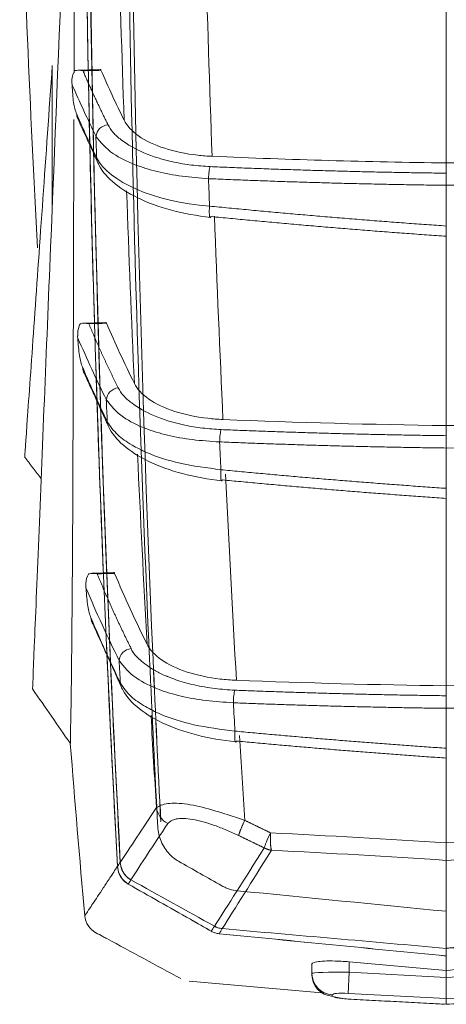
# Model space of a CAD drawing. Units: millimetres. Extents: x -1782 to -265, y 1001 to 1421.
# Drawn here: x -1510 to -1500, y 1180 to 1204 of the extents above; entities that cross this region are included whole.
import ezdxf

# ---------------------------------------------------------------- set-up
doc = ezdxf.new("R2010")
doc.units = ezdxf.units.MM
doc.header["$LTSCALE"] = 3
doc.layers.get('0').update_dxf_attribs({"lineweight": 18})

msp = doc.modelspace()

# ---------------------------------------------------------------- linework, layer by layer
at = {"linetype": 'Continuous', "lineweight": 18}
for p, q in [((-1508.022, 1202.504), (-1508.548, 1202.49)), ((-1499.777, 1200.034), (-1499.777, 1200.277)), ((-1499.777, 1198.775), (-1499.777, 1199.741)), ((-1507.889, 1196.475), (-1508.42, 1196.46)), ((-1499.777, 1193.777), (-1499.777, 1194.016)), ((-1499.777, 1192.522), (-1499.777, 1193.479)), ((-1499.777, 1192.521), (-1499.777, 1192.522)), ((-1499.777, 1187.813), (-1499.777, 1192.267)), ((-1507.695, 1190.512), (-1508.221, 1190.499)), ((-1499.777, 1187.579), (-1499.777, 1187.813)), ((-1499.777, 1187.579), (-1499.777, 1187.579)), ((-1499.777, 1186.326), (-1499.777, 1187.274)), ((-1499.777, 1186.325), (-1499.777, 1186.326)), ((-1499.777, 1184.066), (-1499.777, 1186.113)), ((-1499.777, 1181.556), (-1499.777, 1183.652)), ((-1499.777, 1181.555), (-1499.777, 1181.556)), ((-1499.777, 1181.37), (-1499.777, 1181.554)), ((-1499.777, 1181.029), (-1499.777, 1181.37)), ((-1502.977, 1181.182), (-1502.977, 1180.95)), ((-1502.088, 1181.233), (-1499.777, 1181.029)), ((-1499.777, 1180.862), (-1499.777, 1181.029)), ((-1502.977, 1180.92), (-1502.977, 1180.95)), ((-1499.777, 1180.861), (-1499.777, 1180.862)), ((-1505.907, 1180.773), (-1502.744, 1180.496)), ((-1502.114, 1180.345), (-1502.114, 1180.346)), ((-1499.777, 1180.358), (-1499.777, 1180.222))]:
    msp.add_line(p, q, dxfattribs=at)
at = {"linetype": 'Continuous', "lineweight": 13}
for p, q in [((-1499.777, 1181.554), (-1499.777, 1181.556)), ((-1502.088, 1180.984), (-1502.088, 1181.233)), ((-1499.777, 1180.862), (-1494.866, 1181.122)), ((-1502.114, 1180.482), (-1502.088, 1180.984)), ((-1502.088, 1180.984), (-1499.777, 1180.861)), ((-1502.495, 1180.417), (-1502.495, 1180.448)), ((-1499.777, 1180.358), (-1502.114, 1180.482)), ((-1502.114, 1180.346), (-1499.777, 1180.222)), ((-1499.777, 1180.223), (-1494.839, 1180.483))]:
    msp.add_line(p, q, dxfattribs=at)
at = {"linetype": 'Continuous', "lineweight": 18}
for start, end in [(181.82601, 183.05574), (184.51417, 185.02223)]:
    msp.add_arc((-1045.177, 1223.037), 465.001, start, end, dxfattribs=at)
at = {"linetype": 'Continuous', "lineweight": 13}
msp.add_ellipse((-1502.469, 1180.95), major_axis=(-0.508, 0), ratio=0.990516, start_param=0, end_param=1.518436, dxfattribs=at)
at = {"linetype": 'Continuous', "lineweight": 18}
msp.add_ellipse((-1502.469, 1180.92), major_axis=(0.508, 0), ratio=0.990951, start_param=3.141593, end_param=4.660029, dxfattribs=at)
at = {"linetype": 'Continuous', "lineweight": 13}
for points, knots in [([(-1506.932, 1260.074), (-1507.715, 1248.039), (-1508.183, 1236.048), (-1508.521, 1212.157), (-1508.391, 1200.247), (-1507.855, 1188.401)], [0, 0, 0, 0, 0.5, 0.5, 1, 1, 1, 1]), ([(-1507.78, 1188.401), (-1508.304, 1200.247), (-1508.426, 1212.157), (-1508.08, 1236.048), (-1507.613, 1248.037), (-1506.835, 1260.073)], [0, 0, 0, 0, 0.5, 0.5, 1, 1, 1, 1]), ([(-1506.835, 1260.073), (-1507.666, 1247.223), (-1508.144, 1234.426), (-1508.424, 1208.932), (-1508.224, 1196.19), (-1507.544, 1183.605)], [0, 0, 0, 0, 0.5, 0.5, 1, 1, 1, 1]), ([(-1508.122, 1200.908), (-1508.117, 1200.975), (-1508.058, 1201.112), (-1507.914, 1201.178), (-1507.84, 1201.188)], [0, 0, 0, 0, 0.497085, 1, 1, 1, 1]), ([(-1505.406, 1200.189), (-1505.415, 1200.163), (-1505.432, 1200.081), (-1505.441, 1199.96), (-1505.443, 1199.901)], [0, 0, 0, 0, 0.500061, 1, 1, 1, 1]), ([(-1505.418, 1199.247), (-1505.42, 1199.229), (-1505.427, 1199.135), (-1505.425, 1199.028), (-1505.414, 1198.988), (-1505.411, 1198.981)], [0, 0, 0, 0, 0.143184, 0.757651, 1, 1, 1, 1]), ([(-1507.875, 1194.632), (-1507.871, 1194.7), (-1507.813, 1194.839), (-1507.668, 1194.906), (-1507.594, 1194.916)], [0, 0, 0, 0, 0.496524, 1, 1, 1, 1]), ([(-1505.142, 1193.92), (-1505.151, 1193.894), (-1505.168, 1193.81), (-1505.176, 1193.687), (-1505.178, 1193.627)], [0, 0, 0, 0, 0.500049, 1, 1, 1, 1]), ([(-1505.146, 1192.963), (-1505.148, 1192.946), (-1505.154, 1192.853), (-1505.152, 1192.749), (-1505.142, 1192.71), (-1505.139, 1192.703)], [0, 0, 0, 0, 0.14153, 0.760503, 1, 1, 1, 1]), ([(-1507.569, 1188.414), (-1507.566, 1188.482), (-1507.509, 1188.623), (-1507.362, 1188.691), (-1507.287, 1188.701)], [0, 0, 0, 0, 0.495949, 1, 1, 1, 1]), ([(-1504.816, 1187.708), (-1504.825, 1187.681), (-1504.842, 1187.595), (-1504.85, 1187.469), (-1504.851, 1187.408)], [0, 0, 0, 0, 0.500037, 1, 1, 1, 1]), ([(-1504.812, 1186.732), (-1504.813, 1186.715), (-1504.819, 1186.624), (-1504.817, 1186.522), (-1504.807, 1186.484), (-1504.804, 1186.477)], [0, 0, 0, 0, 0.139336, 0.760604, 1, 1, 1, 1]), ([(-1506.685, 1184.909), (-1506.611, 1184.949), (-1506.47, 1185.026), (-1505.975, 1185.01), (-1505.337, 1184.859), (-1504.847, 1184.695), (-1504.579, 1184.605)], [0, 0, 0, 0, 0.261765, 0.499739, 0.727263, 1, 1, 1, 1]), ([(-1506.652, 1184.456), (-1506.645, 1184.337), (-1506.617, 1184.217), (-1506.524, 1183.995), (-1506.457, 1183.891), (-1506.312, 1183.736), (-1506.239, 1183.677), (-1506.158, 1183.631)], [0, 0, 0, 0, 0.362651, 0.362651, 0.725647, 0.725647, 1, 1, 1, 1]), ([(-1499.777, 1184.067), (-1498.573, 1184.146), (-1496.167, 1184.303), (-1493.772, 1184.418), (-1492.575, 1184.475)], [0, 0, 0, 0, 0.5, 1, 1, 1, 1]), ([(-1492.607, 1184.059), (-1492.905, 1184.045), (-1493.5, 1184.018), (-1494.692, 1183.959), (-1496.185, 1183.879), (-1497.681, 1183.79), (-1498.878, 1183.713), (-1499.477, 1183.672), (-1499.777, 1183.652)], [0, 0, 0, 0, 0.125001, 0.250002, 0.5, 0.749998, 0.874999, 1, 1, 1, 1]), ([(-1508.393, 1182.33), (-1508.39, 1182.333), (-1508.385, 1182.34), (-1508.334, 1182.416), (-1508.212, 1182.599), (-1508.006, 1182.909), (-1507.797, 1183.228), (-1507.672, 1183.418), (-1507.61, 1183.513)], [0, 0, 0, 0, 0.124999, 0.249997, 0.5, 0.750003, 0.875001, 1, 1, 1, 1]), ([(-1508.393, 1182.33), (-1508.39, 1182.333), (-1508.385, 1182.34), (-1508.334, 1182.416), (-1508.212, 1182.599), (-1508.006, 1182.909), (-1507.797, 1183.228), (-1507.672, 1183.418), (-1507.61, 1183.513)], [0, 0, 0, 0, 0.124999, 0.249997, 0.5, 0.750003, 0.875001, 1, 1, 1, 1]), ([(-1507.609, 1183.508), (-1507.606, 1183.446), (-1507.592, 1183.385), (-1507.545, 1183.271), (-1507.51, 1183.218), (-1507.435, 1183.14), (-1507.397, 1183.11), (-1507.357, 1183.087)], [0, 0, 0, 0, 0.363408, 0.363408, 0.728347, 0.728347, 1, 1, 1, 1]), ([(-1507.357, 1183.087), (-1506.863, 1182.807), (-1506.369, 1182.527), (-1505.709, 1182.152), (-1505.542, 1182.058), (-1505.376, 1181.963)], [0, 0, 0, 0, 0.748047, 0.748047, 1, 1, 1, 1]), ([(-1505.123, 1183.044), (-1505.094, 1183.027), (-1505.064, 1183.013), (-1505.003, 1182.986), (-1504.971, 1182.974), (-1504.88, 1182.946), (-1504.819, 1182.934), (-1504.757, 1182.928)], [0, 0, 0, 0, 0.260017, 0.260017, 0.520034, 0.520034, 1, 1, 1, 1]), ([(-1505.189, 1181.904), (-1505.206, 1181.906), (-1505.222, 1181.908), (-1505.255, 1181.915), (-1505.271, 1181.919), (-1505.318, 1181.934), (-1505.348, 1181.947), (-1505.376, 1181.963)], [0, 0, 0, 0, 0.254014, 0.254014, 0.508029, 0.508029, 1, 1, 1, 1]), ([(-1494.839, 1180.62), (-1495.177, 1180.602), (-1495.516, 1180.584), (-1497.161, 1180.497), (-1498.469, 1180.427), (-1499.777, 1180.358)], [0, 0, 0, 0, 0.205481, 0.205481, 1, 1, 1, 1]), ([(-1502.495, 1180.417), (-1502.472, 1180.402), (-1502.424, 1180.372), (-1502.219, 1180.355), (-1502.114, 1180.346)], [0, 0, 0, 0, 0.489895, 1, 1, 1, 1]), ([(-1502.495, 1180.417), (-1502.472, 1180.402), (-1502.424, 1180.372), (-1502.219, 1180.355), (-1502.114, 1180.346)], [0, 0, 0, 0, 0.489895, 1, 1, 1, 1])]:
    msp.add_open_spline(points, degree=3, knots=knots, dxfattribs=at)
for points in [[(-1506.763, 1188.436), (-1507.521, 1205.659), (-1507.455, 1223.073), (-1506.796, 1240.65)], [(-1507.927, 1237.705), (-1508.479, 1221.146), (-1508.497, 1204.62), (-1507.78, 1188.401)], [(-1506.847, 1188.436), (-1507.264, 1197.671), (-1507.432, 1206.992), (-1507.405, 1216.387)], [(-1507.595, 1205.952), (-1507.554, 1204.399), (-1507.507, 1202.847), (-1507.454, 1201.297)], [(-1505.357, 1200.434), (-1505.417, 1202.109), (-1505.471, 1203.784), (-1505.518, 1205.46)], [(-1508.432, 1202.473), (-1508.289, 1202.477), (-1508.147, 1202.481), (-1508.005, 1202.485)], [(-1508.126, 1200.908), (-1508.12, 1200.736), (-1508.114, 1200.563), (-1508.108, 1200.391)], [(-1505.419, 1199.247), (-1505.427, 1199.465), (-1505.435, 1199.683), (-1505.443, 1199.901)], [(-1507.395, 1199.614), (-1507.339, 1198.082), (-1507.277, 1196.551), (-1507.21, 1195.021)], [(-1505.098, 1194.161), (-1505.173, 1195.776), (-1505.241, 1197.392), (-1505.304, 1199.009)], [(-1508.295, 1196.444), (-1508.154, 1196.448), (-1508.013, 1196.452), (-1507.873, 1196.455)], [(-1507.879, 1194.632), (-1507.871, 1194.456), (-1507.863, 1194.281), (-1507.856, 1194.106)], [(-1505.146, 1192.963), (-1505.157, 1193.184), (-1505.168, 1193.405), (-1505.178, 1193.627)], [(-1507.134, 1193.331), (-1507.064, 1191.82), (-1506.988, 1190.311), (-1506.907, 1188.802)], [(-1504.778, 1187.945), (-1504.87, 1189.579), (-1504.956, 1191.216), (-1505.036, 1192.854)], [(-1508.096, 1190.482), (-1507.957, 1190.486), (-1507.818, 1190.49), (-1507.679, 1190.493)], [(-1507.855, 1188.401), (-1507.781, 1186.766), (-1507.699, 1185.135), (-1507.609, 1183.508)], [(-1507.544, 1183.604), (-1507.63, 1185.199), (-1507.709, 1186.798), (-1507.78, 1188.401)], [(-1507.78, 1188.401), (-1507.709, 1186.798), (-1507.63, 1185.199), (-1507.544, 1183.604)], [(-1507.573, 1188.413), (-1507.563, 1188.234), (-1507.553, 1188.054), (-1507.543, 1187.875)], [(-1506.651, 1184.441), (-1506.722, 1185.77), (-1506.787, 1187.102), (-1506.847, 1188.436)], [(-1506.764, 1188.436), (-1506.707, 1187.146), (-1506.645, 1185.859), (-1506.579, 1184.573)], [(-1506.763, 1188.436), (-1506.706, 1187.146), (-1506.645, 1185.858), (-1506.578, 1184.573)], [(-1504.812, 1186.733), (-1504.825, 1186.958), (-1504.838, 1187.183), (-1504.851, 1187.408)], [(-1506.813, 1187.102), (-1506.771, 1186.37), (-1506.729, 1185.64), (-1506.685, 1184.909)], [(-1504.579, 1184.605), (-1504.621, 1185.28), (-1504.662, 1185.955), (-1504.702, 1186.63)], [(-1506.685, 1184.909), (-1507.018, 1184.401), (-1507.305, 1183.965), (-1507.544, 1183.604)], [(-1506.685, 1184.909), (-1506.665, 1184.758), (-1506.554, 1184.601), (-1506.416, 1184.528)], [(-1506.416, 1184.527), (-1506.758, 1184.005), (-1507.052, 1183.559), (-1507.295, 1183.191)], [(-1504.116, 1183.95), (-1504.101, 1184.005), (-1504.038, 1184.158), (-1503.967, 1184.309)], [(-1499.777, 1184.066), (-1501.176, 1184.158), (-1502.573, 1184.239), (-1503.967, 1184.309)], [(-1505.3, 1182.081), (-1504.989, 1182.568), (-1504.594, 1183.192), (-1504.116, 1183.949)], [(-1505.114, 1182.024), (-1504.808, 1182.511), (-1504.416, 1183.137), (-1503.943, 1183.893)], [(-1507.609, 1183.508), (-1507.588, 1183.54), (-1507.567, 1183.573), (-1507.545, 1183.606)], [(-1506.158, 1183.631), (-1505.813, 1183.436), (-1505.468, 1183.24), (-1505.123, 1183.044)], [(-1504.757, 1182.928), (-1503.097, 1182.764), (-1501.437, 1182.601), (-1499.777, 1182.438)], [(-1505.114, 1182.025), (-1505.14, 1181.984), (-1505.165, 1181.943), (-1505.189, 1181.904)], [(-1505.189, 1181.904), (-1503.385, 1181.727), (-1501.581, 1181.55), (-1499.777, 1181.373)]]:
    msp.add_open_spline(points, degree=3, dxfattribs=at)
at = {"linetype": 'Continuous', "lineweight": 18}
for points, knots in [([(-1508.589, 1213.413), (-1508.801, 1208.221), (-1509.01, 1203.072), (-1509.308, 1195.765), (-1509.406, 1193.367), (-1509.53, 1190.312), (-1509.567, 1189.4), (-1509.62, 1188.106), (-1509.634, 1187.737), (-1509.635, 1187.737)], [0, 0, 0, 0, 0.490789, 0.490789, 0.745395, 0.745395, 0.872697, 0.872697, 1, 1, 1, 1]), ([(-1508.622, 1207.382), (-1508.626, 1206.732), (-1508.63, 1206.084), (-1508.639, 1204.426), (-1508.643, 1203.419), (-1508.647, 1202.421)], [0, 0, 0, 0, 0.389659, 0.389659, 1, 1, 1, 1]), ([(-1508.622, 1207.382), (-1508.626, 1206.732), (-1508.63, 1206.084), (-1508.639, 1204.426), (-1508.643, 1203.419), (-1508.647, 1202.421)], [0, 0, 0, 0, 0.389659, 0.389659, 1, 1, 1, 1]), ([(-1509.823, 1193.265), (-1509.823, 1193.265), (-1509.796, 1193.644), (-1509.711, 1194.846), (-1509.654, 1195.658), (-1509.467, 1198.321), (-1509.318, 1200.431), (-1509.165, 1202.6)], [0, 0, 0, 0, 0.25, 0.25, 0.5, 0.5, 1, 1, 1, 1]), ([(-1508.697, 1202.177), (-1508.698, 1202.234), (-1508.698, 1202.339), (-1508.652, 1202.434), (-1508.632, 1202.476)], [0, 0, 0, 0, 0.549956, 1, 1, 1, 1]), ([(-1508.005, 1202.485), (-1508.009, 1202.495), (-1508.013, 1202.501), (-1508.019, 1202.504), (-1508.02, 1202.504), (-1508.022, 1202.504)], [0, 0, 0, 0, 0.760371, 0.760371, 1, 1, 1, 1]), ([(-1508.693, 1202.131), (-1508.685, 1201.985), (-1508.673, 1201.773), (-1508.627, 1201.553), (-1508.601, 1201.479), (-1508.587, 1201.438)], [0, 0, 0, 0, 0.496496, 0.724063, 1, 1, 1, 1]), ([(-1508.651, 1201.311), (-1508.655, 1199.91), (-1508.658, 1198.531), (-1508.668, 1194.548), (-1508.675, 1191.974), (-1508.699, 1188.886), (-1508.709, 1187.997), (-1508.727, 1186.773), (-1508.735, 1186.44), (-1508.735, 1186.439)], [0, 0, 0, 0, 0.202447, 0.202447, 0.601224, 0.601224, 0.800612, 0.800612, 1, 1, 1, 1]), ([(-1508.651, 1201.311), (-1508.655, 1199.91), (-1508.658, 1198.531), (-1508.668, 1194.548), (-1508.675, 1191.974), (-1508.699, 1188.886), (-1508.709, 1187.997), (-1508.727, 1186.773), (-1508.735, 1186.44), (-1508.735, 1186.439)], [0, 0, 0, 0, 0.202447, 0.202447, 0.601224, 0.601224, 0.800612, 0.800612, 1, 1, 1, 1]), ([(-1507.454, 1201.297), (-1507.388, 1201.163), (-1507.271, 1201.034), (-1506.946, 1200.806), (-1506.733, 1200.704), (-1506.253, 1200.55), (-1505.982, 1200.492), (-1505.699, 1200.461), (-1505.587, 1200.448), (-1505.472, 1200.439), (-1505.357, 1200.434)], [0, 0, 0, 0, 0.301406, 0.301406, 0.603835, 0.603835, 0.889062, 0.889062, 0.889062, 1, 1, 1, 1]), ([(-1505.406, 1200.191), (-1505.481, 1200.194), (-1505.63, 1200.202), (-1505.922, 1200.233), (-1506.409, 1200.314), (-1507.017, 1200.506), (-1507.466, 1200.766), (-1507.729, 1201), (-1507.803, 1201.127), (-1507.84, 1201.191)], [0, 0, 0, 0, 0.062592, 0.125184, 0.250368, 0.500113, 0.749897, 0.875065, 1, 1, 1, 1]), ([(-1505.443, 1199.901), (-1505.656, 1199.917), (-1506.085, 1199.951), (-1506.68, 1200.065), (-1507.248, 1200.239), (-1507.81, 1200.52), (-1508.01, 1200.766), (-1508.126, 1200.908)], [0, 0, 0, 0, 0.163539, 0.330105, 0.500361, 0.712507, 1, 1, 1, 1]), ([(-1508.076, 1200.272), (-1508.002, 1200.115), (-1507.77, 1199.823), (-1507.168, 1199.43), (-1506.349, 1199.129), (-1505.725, 1199.016), (-1505.388, 1198.979)], [0, 0, 0, 0, 0.251677, 0.502622, 0.751985, 1, 1, 1, 1]), ([(-1490.585, 1200.112), (-1492.108, 1200.027), (-1495.158, 1199.856), (-1498.236, 1199.781), (-1499.777, 1199.743)], [0, 0, 0, 0, 0.499498, 1, 1, 1, 1]), ([(-1499.777, 1200.032), (-1499.777, 1200.017), (-1499.777, 1199.997), (-1499.777, 1199.948), (-1499.777, 1199.92), (-1499.777, 1199.859), (-1499.777, 1199.828), (-1499.777, 1199.778), (-1499.777, 1199.76), (-1499.777, 1199.741)], [0, 0, 0, 0, 0.288779, 0.288779, 0.579309, 0.579309, 0.845193, 0.845193, 1, 1, 1, 1]), ([(-1499.777, 1199.741), (-1499.777, 1199.775), (-1499.777, 1199.81), (-1499.777, 1199.876), (-1499.777, 1199.908), (-1499.777, 1199.961), (-1499.777, 1199.984), (-1499.777, 1200.014), (-1499.777, 1200.024), (-1499.777, 1200.032)], [0, 0, 0, 0, 0.287025, 0.287025, 0.575679, 0.575679, 0.84123, 0.84123, 1, 1, 1, 1]), ([(-1505.411, 1198.981), (-1505.405, 1198.97), (-1505.396, 1198.97), (-1505.385, 1198.992), (-1505.382, 1198.999)], [0, 0, 0, 0, 0.718928, 1, 1, 1, 1]), ([(-1499.777, 1198.775), (-1499.777, 1198.743), (-1499.777, 1198.711), (-1499.777, 1198.652), (-1499.777, 1198.625), (-1499.777, 1198.576), (-1499.777, 1198.554), (-1499.777, 1198.521), (-1499.777, 1198.51), (-1499.777, 1198.499), (-1499.777, 1198.499), (-1499.777, 1198.509), (-1499.777, 1198.518), (-1499.777, 1198.529)], [0, 0, 0, 0, 0.16721, 0.16721, 0.333858, 0.333858, 0.510156, 0.510156, 0.688823, 0.688823, 0.86917, 0.86917, 1, 1, 1, 1]), ([(-1499.777, 1198.528), (-1499.777, 1198.514), (-1499.777, 1198.505), (-1499.777, 1198.498), (-1499.777, 1198.5), (-1499.777, 1198.514), (-1499.777, 1198.527), (-1499.777, 1198.563), (-1499.777, 1198.586), (-1499.777, 1198.639), (-1499.777, 1198.67), (-1499.777, 1198.726), (-1499.777, 1198.75), (-1499.777, 1198.775)], [0, 0, 0, 0, 0.169068, 0.169068, 0.337584, 0.337584, 0.515522, 0.515522, 0.694401, 0.694401, 0.874094, 0.874094, 1, 1, 1, 1]), ([(-1508.558, 1196.156), (-1508.562, 1196.234), (-1508.555, 1196.312), (-1508.519, 1196.405), (-1508.509, 1196.427), (-1508.495, 1196.447)], [0, 0, 0, 0, 0.759608, 0.759608, 1, 1, 1, 1]), ([(-1507.873, 1196.455), (-1507.877, 1196.465), (-1507.881, 1196.471), (-1507.887, 1196.474), (-1507.888, 1196.475), (-1507.889, 1196.475)], [0, 0, 0, 0, 0.759767, 0.759767, 1, 1, 1, 1]), ([(-1508.556, 1196.099), (-1508.558, 1196.099), (-1508.561, 1196.099), (-1508.561, 1196.136), (-1508.562, 1196.156)], [0, 0, 0, 0, 0.463225, 1, 1, 1, 1]), ([(-1508.557, 1196.099), (-1508.547, 1195.952), (-1508.533, 1195.738), (-1508.486, 1195.515), (-1508.46, 1195.44), (-1508.446, 1195.399)], [0, 0, 0, 0, 0.496464, 0.724106, 1, 1, 1, 1]), ([(-1505.142, 1193.922), (-1505.217, 1193.926), (-1505.367, 1193.933), (-1505.659, 1193.963), (-1506.149, 1194.044), (-1506.762, 1194.234), (-1507.213, 1194.494), (-1507.483, 1194.727), (-1507.557, 1194.855), (-1507.594, 1194.919)], [0, 0, 0, 0, 0.062591, 0.125183, 0.250366, 0.500116, 0.749892, 0.875052, 1, 1, 1, 1]), ([(-1507.21, 1195.021), (-1507.145, 1194.889), (-1507.027, 1194.761), (-1506.703, 1194.534), (-1506.491, 1194.433), (-1506.013, 1194.279), (-1505.743, 1194.222), (-1505.46, 1194.189), (-1505.342, 1194.176), (-1505.221, 1194.166), (-1505.098, 1194.161)], [0, 0, 0, 0, 0.298695, 0.298695, 0.598259, 0.598259, 0.882985, 0.882985, 0.882985, 1, 1, 1, 1]), ([(-1505.178, 1193.627), (-1505.396, 1193.641), (-1505.832, 1193.67), (-1506.43, 1193.78), (-1507.001, 1193.952), (-1507.564, 1194.235), (-1507.765, 1194.488), (-1507.879, 1194.632)], [0, 0, 0, 0, 0.16695, 0.333527, 0.50036, 0.716357, 1, 1, 1, 1]), ([(-1507.856, 1194.106), (-1507.784, 1194.001), (-1507.65, 1193.807), (-1507.302, 1193.563), (-1506.828, 1193.319), (-1506.134, 1193.094), (-1505.481, 1193.008), (-1505.146, 1192.963)], [0, 0, 0, 0, 0.196443, 0.363292, 0.50055, 0.744245, 1, 1, 1, 1]), ([(-1507.824, 1193.99), (-1507.748, 1193.833), (-1507.514, 1193.54), (-1506.905, 1193.147), (-1506.08, 1192.849), (-1505.453, 1192.737), (-1505.116, 1192.701)], [0, 0, 0, 0, 0.251734, 0.502655, 0.752008, 1, 1, 1, 1]), ([(-1490.859, 1193.83), (-1492.337, 1193.75), (-1495.296, 1193.589), (-1498.282, 1193.517), (-1499.777, 1193.481)], [0, 0, 0, 0, 0.499512, 1, 1, 1, 1]), ([(-1499.777, 1193.775), (-1499.777, 1193.76), (-1499.777, 1193.74), (-1499.777, 1193.692), (-1499.777, 1193.663), (-1499.777, 1193.602), (-1499.777, 1193.571), (-1499.777, 1193.52), (-1499.777, 1193.499), (-1499.777, 1193.479)], [0, 0, 0, 0, 0.284825, 0.284825, 0.571377, 0.571377, 0.833144, 0.833144, 1, 1, 1, 1]), ([(-1499.777, 1193.479), (-1499.777, 1193.513), (-1499.777, 1193.548), (-1499.777, 1193.614), (-1499.777, 1193.646), (-1499.777, 1193.7), (-1499.777, 1193.724), (-1499.777, 1193.755), (-1499.777, 1193.766), (-1499.777, 1193.775)], [0, 0, 0, 0, 0.283082, 0.283082, 0.567771, 0.567771, 0.82922, 0.82922, 1, 1, 1, 1]), ([(-1505.139, 1192.703), (-1505.133, 1192.692), (-1505.124, 1192.692), (-1505.114, 1192.714), (-1505.111, 1192.721)], [0, 0, 0, 0, 0.725397, 1, 1, 1, 1]), ([(-1499.777, 1192.522), (-1499.777, 1192.49), (-1499.777, 1192.458), (-1499.777, 1192.399), (-1499.777, 1192.372), (-1499.777, 1192.324), (-1499.777, 1192.303), (-1499.777, 1192.271), (-1499.777, 1192.261), (-1499.777, 1192.251), (-1499.777, 1192.251), (-1499.777, 1192.263), (-1499.777, 1192.271), (-1499.777, 1192.281)], [0, 0, 0, 0, 0.169335, 0.169335, 0.338089, 0.338089, 0.516474, 0.516474, 0.696559, 0.696559, 0.878882, 0.878882, 1, 1, 1, 1]), ([(-1499.777, 1192.281), (-1499.777, 1192.267), (-1499.777, 1192.257), (-1499.777, 1192.25), (-1499.777, 1192.252), (-1499.777, 1192.266), (-1499.777, 1192.279), (-1499.777, 1192.315), (-1499.777, 1192.338), (-1499.777, 1192.392), (-1499.777, 1192.423), (-1499.777, 1192.477), (-1499.777, 1192.499), (-1499.777, 1192.521)], [0, 0, 0, 0, 0.171086, 0.171086, 0.341606, 0.341606, 0.52171, 0.52171, 0.702147, 0.702147, 0.883883, 0.883883, 1, 1, 1, 1]), ([(-1508.362, 1190.198), (-1508.365, 1190.277), (-1508.357, 1190.355), (-1508.32, 1190.446), (-1508.309, 1190.466), (-1508.297, 1190.485)], [0, 0, 0, 0, 0.775536, 0.775536, 1, 1, 1, 1]), ([(-1507.679, 1190.493), (-1507.684, 1190.503), (-1507.688, 1190.509), (-1507.693, 1190.512), (-1507.694, 1190.513), (-1507.695, 1190.512)], [0, 0, 0, 0, 0.758893, 0.758893, 1, 1, 1, 1]), ([(-1508.359, 1190.134), (-1508.36, 1190.136), (-1508.363, 1190.139), (-1508.365, 1190.177), (-1508.365, 1190.198)], [0, 0, 0, 0, 0.456679, 1, 1, 1, 1]), ([(-1508.36, 1190.134), (-1508.348, 1189.985), (-1508.332, 1189.768), (-1508.284, 1189.541), (-1508.258, 1189.465), (-1508.243, 1189.423)], [0, 0, 0, 0, 0.496418, 0.723875, 1, 1, 1, 1]), ([(-1506.907, 1188.802), (-1506.841, 1188.671), (-1506.724, 1188.544), (-1506.402, 1188.32), (-1506.191, 1188.219), (-1505.715, 1188.065), (-1505.445, 1188.007), (-1505.162, 1187.974), (-1505.037, 1187.96), (-1504.908, 1187.95), (-1504.778, 1187.945)], [0, 0, 0, 0, 0.295731, 0.295731, 0.592183, 0.592183, 0.876066, 0.876066, 0.876066, 1, 1, 1, 1]), ([(-1504.817, 1187.709), (-1504.975, 1187.719), (-1505.312, 1187.74), (-1505.707, 1187.814), (-1506.013, 1187.89), (-1506.229, 1187.955), (-1506.358, 1188.011), (-1506.446, 1188.045), (-1506.564, 1188.09), (-1506.8, 1188.213), (-1507.06, 1188.405), (-1507.224, 1188.578), (-1507.275, 1188.671), (-1507.285, 1188.696), (-1507.287, 1188.702), (-1507.287, 1188.704), (-1507.287, 1188.704)], [0, 0, 0, 0, 0.132153, 0.280294, 0.356023, 0.428602, 0.499611, 0.509463, 0.527003, 0.630795, 0.815603, 0.952633, 0.987744, 0.996785, 0.999129, 1, 1, 1, 1]), ([(-1504.851, 1187.408), (-1505.071, 1187.423), (-1505.509, 1187.451), (-1506.111, 1187.56), (-1506.685, 1187.732), (-1507.255, 1188.014), (-1507.457, 1188.268), (-1507.573, 1188.413)], [0, 0, 0, 0, 0.167097, 0.333711, 0.500379, 0.715689, 1, 1, 1, 1]), ([(-1507.543, 1187.875), (-1507.47, 1187.768), (-1507.335, 1187.572), (-1506.981, 1187.328), (-1506.503, 1187.084), (-1505.805, 1186.86), (-1505.148, 1186.776), (-1504.812, 1186.732)], [0, 0, 0, 0, 0.198329, 0.365178, 0.500537, 0.744378, 1, 1, 1, 1]), ([(-1507.511, 1187.761), (-1507.434, 1187.603), (-1507.198, 1187.31), (-1506.582, 1186.918), (-1505.75, 1186.621), (-1505.12, 1186.511), (-1504.781, 1186.475)], [0, 0, 0, 0, 0.251811, 0.502718, 0.752054, 1, 1, 1, 1]), ([(-1491.197, 1187.603), (-1492.62, 1187.528), (-1495.468, 1187.378), (-1498.34, 1187.31), (-1499.777, 1187.276)], [0, 0, 0, 0, 0.499538, 1, 1, 1, 1]), ([(-1499.777, 1187.577), (-1499.777, 1187.562), (-1499.777, 1187.541), (-1499.777, 1187.493), (-1499.777, 1187.464), (-1499.777, 1187.403), (-1499.777, 1187.372), (-1499.777, 1187.319), (-1499.777, 1187.296), (-1499.777, 1187.275)], [0, 0, 0, 0, 0.281023, 0.281023, 0.563748, 0.563748, 0.821609, 0.821609, 1, 1, 1, 1]), ([(-1499.777, 1187.275), (-1499.777, 1187.308), (-1499.777, 1187.343), (-1499.777, 1187.41), (-1499.777, 1187.443), (-1499.777, 1187.498), (-1499.777, 1187.521), (-1499.777, 1187.555), (-1499.777, 1187.567), (-1499.777, 1187.577)], [0, 0, 0, 0, 0.27929, 0.27929, 0.560163, 0.560163, 0.817728, 0.817728, 1, 1, 1, 1]), ([(-1504.804, 1186.477), (-1504.799, 1186.467), (-1504.79, 1186.467), (-1504.78, 1186.489), (-1504.777, 1186.496)], [0, 0, 0, 0, 0.729989, 1, 1, 1, 1]), ([(-1499.777, 1186.326), (-1499.777, 1186.294), (-1499.777, 1186.262), (-1499.777, 1186.204), (-1499.777, 1186.177), (-1499.777, 1186.13), (-1499.777, 1186.109), (-1499.777, 1186.079), (-1499.777, 1186.069), (-1499.777, 1186.061), (-1499.777, 1186.062), (-1499.777, 1186.075), (-1499.777, 1186.082), (-1499.777, 1186.091)], [0, 0, 0, 0, 0.171274, 0.171274, 0.341955, 0.341955, 0.522403, 0.522403, 0.703965, 0.703965, 0.888235, 0.888235, 1, 1, 1, 1]), ([(-1499.777, 1186.091), (-1499.777, 1186.077), (-1499.777, 1186.068), (-1499.777, 1186.061), (-1499.777, 1186.062), (-1499.777, 1186.077), (-1499.777, 1186.09), (-1499.777, 1186.125), (-1499.777, 1186.149), (-1499.777, 1186.202), (-1499.777, 1186.233), (-1499.777, 1186.285), (-1499.777, 1186.305), (-1499.777, 1186.325)], [0, 0, 0, 0, 0.173018, 0.173018, 0.345459, 0.345459, 0.527597, 0.527597, 0.70949, 0.70949, 0.893128, 0.893128, 1, 1, 1, 1]), ([(-1504.726, 1184.245), (-1504.821, 1184.287), (-1505.013, 1184.373), (-1505.395, 1184.528), (-1505.758, 1184.626), (-1506.046, 1184.655), (-1506.222, 1184.645), (-1506.336, 1184.595), (-1506.389, 1184.55), (-1506.416, 1184.527)], [0, 0, 0, 0, 0.125019, 0.250039, 0.500058, 0.627964, 0.750054, 0.874993, 1, 1, 1, 1]), ([(-1499.777, 1184.067), (-1499.777, 1184.011), (-1499.777, 1183.956), (-1499.777, 1183.856), (-1499.777, 1183.809), (-1499.777, 1183.731), (-1499.777, 1183.699), (-1499.777, 1183.666), (-1499.777, 1183.658), (-1499.777, 1183.652)], [0, 0, 0, 0, 0.297089, 0.297089, 0.594223, 0.594223, 0.890748, 0.890748, 1, 1, 1, 1]), ([(-1499.777, 1184.066), (-1499.777, 1184.011), (-1499.777, 1183.956), (-1499.777, 1183.856), (-1499.777, 1183.809), (-1499.777, 1183.731), (-1499.777, 1183.699), (-1499.777, 1183.666), (-1499.777, 1183.658), (-1499.777, 1183.652)], [0, 0, 0, 0, 0.296893, 0.296893, 0.593825, 0.593825, 0.890248, 0.890248, 1, 1, 1, 1]), ([(-1507.544, 1183.605), (-1507.541, 1183.545), (-1507.527, 1183.484), (-1507.481, 1183.372), (-1507.447, 1183.319), (-1507.372, 1183.241), (-1507.333, 1183.21), (-1507.291, 1183.187)], [0, 0, 0, 0, 0.35899, 0.35899, 0.719785, 0.719785, 1, 1, 1, 1]), ([(-1507.544, 1183.604), (-1507.541, 1183.545), (-1507.528, 1183.485), (-1507.482, 1183.375), (-1507.449, 1183.322), (-1507.375, 1183.244), (-1507.337, 1183.214), (-1507.295, 1183.191)], [0, 0, 0, 0, 0.358504, 0.358504, 0.718813, 0.718813, 1, 1, 1, 1]), ([(-1507.61, 1183.513), (-1507.606, 1183.452), (-1507.592, 1183.391), (-1507.544, 1183.277), (-1507.509, 1183.224), (-1507.435, 1183.145), (-1507.398, 1183.115), (-1507.358, 1183.092)], [0, 0, 0, 0, 0.364718, 0.364718, 0.729802, 0.729802, 1, 1, 1, 1]), ([(-1507.61, 1183.513), (-1507.606, 1183.452), (-1507.592, 1183.391), (-1507.544, 1183.277), (-1507.509, 1183.224), (-1507.435, 1183.145), (-1507.398, 1183.115), (-1507.358, 1183.092)], [0, 0, 0, 0, 0.364718, 0.364718, 0.729802, 0.729802, 1, 1, 1, 1]), ([(-1507.291, 1183.186), (-1507.308, 1183.161), (-1507.324, 1183.136), (-1507.346, 1183.103), (-1507.351, 1183.095), (-1507.357, 1183.087)], [0, 0, 0, 0, 0.750267, 0.750267, 1, 1, 1, 1]), ([(-1491.503, 1182.296), (-1493.36, 1182.13), (-1495.218, 1181.964), (-1497.975, 1181.717), (-1498.876, 1181.636), (-1499.777, 1181.556)], [0, 0, 0, 0, 0.673431, 0.673431, 1, 1, 1, 1]), ([(-1499.777, 1181.554), (-1499.614, 1181.568), (-1499.45, 1181.583), (-1498.067, 1181.707), (-1496.847, 1181.816), (-1494.407, 1182.035), (-1493.187, 1182.144), (-1491.812, 1182.267), (-1491.657, 1182.281), (-1491.503, 1182.295)], [0, 0, 0, 0, 0.059155, 0.059155, 0.501574, 0.501574, 0.943993, 0.943993, 1, 1, 1, 1]), ([(-1505.302, 1182.084), (-1505.287, 1182.075), (-1505.272, 1182.068), (-1505.241, 1182.055), (-1505.225, 1182.049), (-1505.178, 1182.035), (-1505.146, 1182.029), (-1505.113, 1182.026)], [0, 0, 0, 0, 0.253982, 0.253982, 0.50797, 0.50797, 1, 1, 1, 1]), ([(-1505.3, 1182.081), (-1505.275, 1182.068), (-1505.25, 1182.056), (-1505.188, 1182.035), (-1505.151, 1182.028), (-1505.114, 1182.024)], [0, 0, 0, 0, 0.429755, 0.429755, 1, 1, 1, 1]), ([(-1505.293, 1181.925), (-1505.29, 1181.924), (-1505.286, 1181.923), (-1505.252, 1181.912), (-1505.221, 1181.906), (-1505.19, 1181.903)], [0, 0, 0, 0, 0.108862, 0.108862, 1, 1, 1, 1]), ([(-1505.293, 1181.925), (-1505.29, 1181.924), (-1505.286, 1181.923), (-1505.252, 1181.912), (-1505.221, 1181.906), (-1505.19, 1181.903)], [0, 0, 0, 0, 0.108862, 0.108862, 1, 1, 1, 1]), ([(-1502.977, 1181.182), (-1502.977, 1181.196), (-1502.96, 1181.209), (-1502.894, 1181.23), (-1502.844, 1181.239), (-1502.719, 1181.251), (-1502.643, 1181.254), (-1502.475, 1181.255), (-1502.382, 1181.252), (-1502.221, 1181.244), (-1502.154, 1181.239), (-1502.088, 1181.233)], [0, 0, 0, 0, 0.215822, 0.215822, 0.431783, 0.431783, 0.645713, 0.645713, 0.857466, 0.857466, 1, 1, 1, 1]), ([(-1502.977, 1181.182), (-1502.977, 1181.196), (-1502.96, 1181.209), (-1502.894, 1181.23), (-1502.844, 1181.239), (-1502.719, 1181.251), (-1502.643, 1181.254), (-1502.475, 1181.255), (-1502.382, 1181.252), (-1502.221, 1181.244), (-1502.154, 1181.239), (-1502.088, 1181.233)], [0, 0, 0, 0, 0.215822, 0.215822, 0.431783, 0.431783, 0.645713, 0.645713, 0.857466, 0.857466, 1, 1, 1, 1]), ([(-1499.777, 1180.862), (-1499.777, 1180.805), (-1499.777, 1180.747), (-1499.777, 1180.639), (-1499.777, 1180.588), (-1499.777, 1180.499), (-1499.777, 1180.46), (-1499.777, 1180.4), (-1499.777, 1180.378), (-1499.777, 1180.362), (-1499.777, 1180.36), (-1499.777, 1180.358)], [0, 0, 0, 0, 0.236771, 0.236771, 0.473552, 0.473552, 0.710183, 0.710183, 0.946496, 0.946496, 1, 1, 1, 1]), ([(-1499.777, 1180.358), (-1499.777, 1180.366), (-1499.777, 1180.384), (-1499.777, 1180.436), (-1499.777, 1180.472), (-1499.777, 1180.555), (-1499.777, 1180.603), (-1499.777, 1180.708), (-1499.777, 1180.764), (-1499.777, 1180.834), (-1499.777, 1180.848), (-1499.777, 1180.861)], [0, 0, 0, 0, 0.236036, 0.236036, 0.472059, 0.472059, 0.708276, 0.708276, 0.944821, 0.944821, 1, 1, 1, 1]), ([(-1499.777, 1180.358), (-1499.777, 1180.366), (-1499.777, 1180.384), (-1499.777, 1180.436), (-1499.777, 1180.472), (-1499.777, 1180.555), (-1499.777, 1180.603), (-1499.777, 1180.708), (-1499.777, 1180.764), (-1499.777, 1180.834), (-1499.777, 1180.848), (-1499.777, 1180.861)], [0, 0, 0, 0, 0.236036, 0.236036, 0.472059, 0.472059, 0.708276, 0.708276, 0.944821, 0.944821, 1, 1, 1, 1]), ([(-1502.515, 1180.418), (-1502.493, 1180.411), (-1502.418, 1180.391), (-1502.283, 1180.364), (-1502.172, 1180.35), (-1502.114, 1180.345)], [0, 0, 0, 0, 0.178007, 0.581471, 1, 1, 1, 1]), ([(-1502.114, 1180.482), (-1502.221, 1180.484), (-1502.436, 1180.49), (-1502.475, 1180.462), (-1502.495, 1180.448)], [0, 0, 0, 0, 0.496879, 1, 1, 1, 1]), ([(-1502.114, 1180.482), (-1502.221, 1180.484), (-1502.436, 1180.49), (-1502.475, 1180.462), (-1502.495, 1180.448)], [0, 0, 0, 0, 0.496879, 1, 1, 1, 1])]:
    msp.add_open_spline(points, degree=3, knots=knots, dxfattribs=at)
for points, degree in [([(-1508.377, 1206.862), (-1508.36, 1205.429), (-1508.337, 1203.997), (-1508.31, 1202.565)], 3), ([(-1508.377, 1206.862), (-1508.36, 1205.429), (-1508.337, 1203.997), (-1508.31, 1202.565)], 3), ([(-1499.777, 1200.277), (-1499.777, 1201.796), (-1499.777, 1203.315), (-1499.777, 1204.835)], 3), ([(-1499.777, 1200.277), (-1499.777, 1201.778), (-1499.777, 1203.279), (-1499.777, 1204.781)], 3), ([(-1509.165, 1202.6), (-1509.168, 1201.45), (-1509.168, 1200.311), (-1509.167, 1199.22)], 3), ([(-1509.165, 1202.6), (-1509.168, 1201.45), (-1509.168, 1200.311), (-1509.167, 1199.22)], 3), ([(-1508.432, 1202.47), (-1508.503, 1202.487), (-1508.574, 1202.488), (-1508.633, 1202.477)], 3), ([(-1508.005, 1202.485), (-1507.832, 1202.088), (-1507.648, 1201.691), (-1507.454, 1201.297)], 3), ([(-1508.692, 1202.131), (-1508.694, 1202.145), (-1508.696, 1202.161), (-1508.697, 1202.177)], 3), ([(-1508.188, 1197.444), (-1508.232, 1199.01), (-1508.27, 1200.577), (-1508.301, 1202.146)], 3), ([(-1508.689, 1202.131), (-1508.511, 1201.722), (-1508.322, 1201.314), (-1508.122, 1200.908)], 3), ([(-1508.583, 1201.438), (-1508.584, 1201.386), (-1508.57, 1201.335), (-1508.542, 1201.294)], 3), ([(-1508.103, 1200.391), (-1508.271, 1200.74), (-1508.431, 1201.089), (-1508.583, 1201.438)], 3), ([(-1508.543, 1201.294), (-1508.058, 1200.236)], 1), ([(-1508.271, 1200.719), (-1508.24, 1199.322), (-1508.203, 1197.926), (-1508.162, 1196.531)], 3), ([(-1508.271, 1200.718), (-1508.24, 1199.321), (-1508.203, 1197.926), (-1508.162, 1196.531)], 3), ([(-1499.777, 1200.277), (-1496.727, 1200.333), (-1493.697, 1200.456), (-1490.685, 1200.644)], 3), ([(-1508.105, 1200.391), (-1508.107, 1200.338), (-1508.088, 1200.287), (-1508.057, 1200.245)], 3), ([(-1505.418, 1199.247), (-1506.748, 1199.343), (-1507.829, 1199.844), (-1508.105, 1200.391)], 3), ([(-1505.357, 1200.434), (-1503.505, 1200.354), (-1501.643, 1200.302), (-1499.777, 1200.277)], 3), ([(-1499.777, 1198.775), (-1499.777, 1199.097), (-1499.777, 1199.419), (-1499.777, 1199.741)], 3), ([(-1499.777, 1194.016), (-1499.777, 1195.515), (-1499.777, 1197.016), (-1499.777, 1198.517)], 3), ([(-1499.777, 1194.016), (-1499.777, 1195.502), (-1499.777, 1196.988), (-1499.777, 1198.475)], 3), ([(-1508.294, 1196.441), (-1508.366, 1196.458), (-1508.437, 1196.459), (-1508.495, 1196.448)], 3), ([(-1507.873, 1196.455), (-1507.668, 1195.976), (-1507.447, 1195.497), (-1507.21, 1195.021)], 3), ([(-1508.553, 1196.099), (-1508.343, 1195.608), (-1508.118, 1195.119), (-1507.875, 1194.632)], 3), ([(-1508.441, 1195.399), (-1508.442, 1195.348), (-1508.428, 1195.299), (-1508.401, 1195.258)], 3), ([(-1507.851, 1194.106), (-1508.06, 1194.536), (-1508.257, 1194.967), (-1508.441, 1195.399)], 3), ([(-1507.963, 1190.895), (-1508.024, 1192.414), (-1508.079, 1193.936), (-1508.128, 1195.459)], 3), ([(-1508.401, 1195.259), (-1507.835, 1194.02)], 1), ([(-1508.101, 1194.637), (-1508.056, 1193.273), (-1508.005, 1191.91), (-1507.949, 1190.548)], 3), ([(-1508.101, 1194.637), (-1508.056, 1193.273), (-1508.005, 1191.91), (-1507.949, 1190.548)], 3), ([(-1505.098, 1194.161), (-1503.331, 1194.088), (-1501.557, 1194.04), (-1499.777, 1194.016)], 3), ([(-1499.777, 1194.016), (-1496.818, 1194.07), (-1493.876, 1194.186), (-1490.952, 1194.364)], 3), ([(-1507.808, 1193.959), (-1507.837, 1194.001), (-1507.852, 1194.053), (-1507.851, 1194.106)], 3), ([(-1509.827, 1193.27), (-1509.431, 1192.751)], 1), ([(-1508.096, 1190.479), (-1508.167, 1190.496), (-1508.238, 1190.497), (-1508.297, 1190.485)], 3), ([(-1507.679, 1190.493), (-1507.444, 1189.927), (-1507.186, 1189.364), (-1506.907, 1188.802)], 3), ([(-1508.356, 1190.134), (-1508.116, 1189.558), (-1507.854, 1188.985), (-1507.569, 1188.414)], 3), ([(-1507.539, 1187.875), (-1507.79, 1188.39), (-1508.023, 1188.906), (-1508.239, 1189.423)], 3), ([(-1508.239, 1189.423), (-1508.239, 1189.374), (-1508.224, 1189.326), (-1508.198, 1189.287)], 3), ([(-1508.199, 1189.287), (-1507.523, 1187.794)], 1), ([(-1507.658, 1184.413), (-1507.737, 1185.876), (-1507.808, 1187.34), (-1507.874, 1188.807)], 3), ([(-1507.857, 1188.431), (-1507.783, 1186.791), (-1507.7, 1185.152), (-1507.61, 1183.513)], 3), ([(-1507.857, 1188.431), (-1507.783, 1186.791), (-1507.7, 1185.152), (-1507.61, 1183.513)], 3), ([(-1507.78, 1188.401), (-1507.709, 1186.798), (-1507.63, 1185.199), (-1507.544, 1183.604)], 3), ([(-1499.777, 1187.813), (-1496.93, 1187.865), (-1494.099, 1187.974), (-1491.284, 1188.139)], 3), ([(-1507.495, 1187.731), (-1507.524, 1187.772), (-1507.539, 1187.823), (-1507.539, 1187.875)], 3), ([(-1504.778, 1187.945), (-1503.117, 1187.879), (-1501.449, 1187.835), (-1499.777, 1187.813)], 3), ([(-1509.635, 1187.737), (-1509.335, 1187.304), (-1509.035, 1186.871), (-1508.734, 1186.437)], 3), ([(-1503.943, 1183.893), (-1502.558, 1183.824), (-1501.168, 1183.744), (-1499.777, 1183.652)], 3), ([(-1507.29, 1183.187), (-1506.627, 1182.819), (-1505.964, 1182.451), (-1505.302, 1182.084)], 3), ([(-1508.393, 1182.33), (-1508.378, 1182.163), (-1508.276, 1182.007), (-1508.129, 1181.927)], 3), ([(-1508.393, 1182.33), (-1508.378, 1182.163), (-1508.276, 1182.007), (-1508.129, 1181.927)], 3), ([(-1505.871, 1182.244), (-1505.707, 1182.15), (-1505.543, 1182.057), (-1505.378, 1181.963)], 3), ([(-1505.871, 1182.244), (-1505.707, 1182.15), (-1505.543, 1182.057), (-1505.378, 1181.963)], 3), ([(-1505.378, 1181.963), (-1505.363, 1181.954), (-1505.348, 1181.947), (-1505.332, 1181.94)], 3), ([(-1505.378, 1181.963), (-1505.363, 1181.954), (-1505.348, 1181.947), (-1505.332, 1181.94)], 3), ([(-1505.377, 1181.963), (-1505.352, 1182.002), (-1505.328, 1182.042), (-1505.302, 1182.083)], 3), ([(-1505.114, 1182.024), (-1503.335, 1181.868), (-1501.556, 1181.712), (-1499.777, 1181.555)], 3), ([(-1508.128, 1181.927), (-1508.072, 1181.897), (-1508.015, 1181.866), (-1507.958, 1181.835)], 3), ([(-1508.128, 1181.927), (-1508.072, 1181.897), (-1508.015, 1181.866), (-1507.958, 1181.835)], 3), ([(-1507.958, 1181.835), (-1507.928, 1181.819), (-1507.898, 1181.802), (-1507.867, 1181.786)], 3), ([(-1507.958, 1181.835), (-1507.928, 1181.819), (-1507.898, 1181.802), (-1507.867, 1181.786)], 3), ([(-1507.867, 1181.786), (-1507.28, 1181.468), (-1506.692, 1181.15), (-1506.105, 1180.832)], 3), ([(-1507.867, 1181.786), (-1507.28, 1181.468), (-1506.692, 1181.15), (-1506.105, 1180.832)], 3), ([(-1505.19, 1181.903), (-1503.385, 1181.726), (-1501.581, 1181.549), (-1499.777, 1181.372)], 3), ([(-1505.19, 1181.903), (-1503.385, 1181.726), (-1501.581, 1181.549), (-1499.777, 1181.372)], 3), ([(-1499.777, 1181.029), (-1499.231, 1181.077), (-1498.14, 1181.174), (-1496.503, 1181.319), (-1495.411, 1181.415), (-1494.866, 1181.463)], 3), ([(-1502.088, 1180.984), (-1502.575, 1180.995), (-1502.977, 1180.979), (-1502.977, 1180.95)], 3), ([(-1502.088, 1180.984), (-1502.575, 1180.995), (-1502.977, 1180.979), (-1502.977, 1180.95)], 3), ([(-1502.114, 1180.345), (-1499.816, 1180.224)], 1), ([(-1502.114, 1180.345), (-1499.817, 1180.224)], 1), ([(-1499.779, 1180.222), (-1494.839, 1180.483)], 1), ([(-1499.783, 1180.222), (-1499.762, 1180.221)], 1), ([(-1499.779, 1180.222), (-1499.762, 1180.221)], 1), ([(-1499.779, 1180.222), (-1499.762, 1180.221)], 1), ([(-1499.779, 1180.222), (-1499.762, 1180.221)], 1)]:
    msp.add_open_spline(points, degree=degree, dxfattribs=at)
for points, weights in [([(-1507.84, 1201.188), (-1508.05, 1201.614), (-1508.247, 1202.041), (-1508.432, 1202.47)], [1, 0.99994525336, 0.99994525336, 1]), ([(-1499.777, 1200.032), (-1501.66, 1200.056), (-1503.538, 1200.108), (-1505.406, 1200.189)], [1, 0.999618580272, 0.999618580272, 1]), ([(-1505.443, 1199.901), (-1503.562, 1199.82), (-1501.673, 1199.768), (-1499.777, 1199.743)], [1, 0.999616122291, 0.999616122291, 1]), ([(-1499.777, 1198.773), (-1501.666, 1198.904), (-1503.547, 1199.062), (-1505.418, 1199.247)], [1, 0.999623119637, 0.999623119637, 1]), ([(-1505.382, 1198.999), (-1503.523, 1198.815), (-1501.654, 1198.658), (-1499.777, 1198.528)], [1, 0.999625535533, 0.999625535533, 1]), ([(-1507.594, 1194.916), (-1507.845, 1195.422), (-1508.079, 1195.93), (-1508.294, 1196.441)], [1, 0.99992294931, 0.99992294931, 1]), ([(-1499.777, 1193.775), (-1501.572, 1193.798), (-1503.361, 1193.847), (-1505.142, 1193.92)], [1, 0.999658962477, 0.999658962477, 1]), ([(-1505.178, 1193.627), (-1503.384, 1193.553), (-1501.583, 1193.504), (-1499.777, 1193.481)], [1, 0.99965665606, 0.99965665606, 1]), ([(-1499.777, 1192.52), (-1501.574, 1192.643), (-1503.364, 1192.791), (-1505.146, 1192.964)], [1, 0.999663732753, 0.999663732753, 1]), ([(-1505.111, 1192.721), (-1503.341, 1192.55), (-1501.562, 1192.403), (-1499.777, 1192.28)], [1, 0.999665994668, 0.999665994668, 1]), ([(-1507.287, 1188.701), (-1507.581, 1189.291), (-1507.85, 1189.884), (-1508.096, 1190.479)], [1, 0.999895964094, 0.999895964094, 1]), ([(-1499.777, 1187.576), (-1501.462, 1187.598), (-1503.142, 1187.642), (-1504.816, 1187.708)], [1, 0.999703576467, 0.999703576467, 1]), ([(-1504.851, 1187.408), (-1503.166, 1187.342), (-1501.474, 1187.298), (-1499.777, 1187.276)], [1, 0.999701441497, 0.999701441497, 1]), ([(-1499.777, 1186.324), (-1501.461, 1186.439), (-1503.14, 1186.575), (-1504.812, 1186.733)], [1, 0.999708512232, 0.999708512232, 1]), ([(-1504.777, 1186.496), (-1503.117, 1186.34), (-1501.45, 1186.204), (-1499.777, 1186.09)], [1, 0.999710603728, 0.999710603728, 1])]:
    msp.add_rational_spline(points, weights, degree=3, dxfattribs=at)
at = {"linetype": 'Continuous', "lineweight": 13}
for points, weights in [([(-1504.579, 1184.605), (-1504.657, 1184.439), (-1504.711, 1184.307), (-1504.726, 1184.245)], [0.999996085077, 0.907942246858, 0.9079439759, 1.0000012722]), ([(-1503.967, 1184.309), (-1504.171, 1184.408), (-1504.375, 1184.507), (-1504.579, 1184.605)], [0.999996083525, 0.999996084185, 0.999996084752, 0.99999608523]), ([(-1503.967, 1184.309), (-1503.973, 1184.111), (-1503.965, 1183.956), (-1503.943, 1183.893)], [0.999998649213, 0.895316372964, 0.895315542738, 0.999996158535]), ([(-1504.726, 1184.245), (-1504.523, 1184.147), (-1504.319, 1184.048), (-1504.116, 1183.95)], [0.999998171806, 0.999998171583, 0.999998171318, 0.99999817101]), ([(-1503.943, 1183.893), (-1504.004, 1183.902), (-1504.062, 1183.921), (-1504.116, 1183.95)], [0.999995472189, 0.988789081612, 0.988792620463, 1.00000608874])]:
    msp.add_rational_spline(points, weights, degree=3, dxfattribs=at)

doc.saveas('drawing.dxf')
